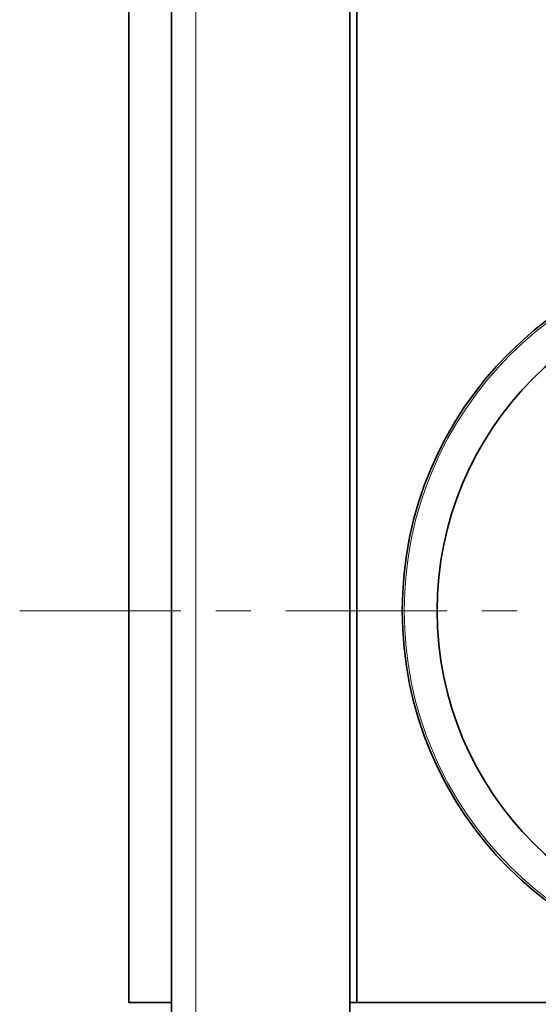
# Model space of a CAD drawing. Units: millimetres. Extents: x -844 to 4672, y 561 to 7062.
# Drawn here: x 589 to 663, y 5810 to 5951 of the extents above; entities that cross this region are included whole.
import ezdxf

# ---------------------------------------------------------------- set-up
doc = ezdxf.new("R2010")
doc.units = ezdxf.units.MM
doc.layers.add('Capa 1', color=7, linetype='Continuous')

# ---------------------------------------------------------------- blocks, each defined once
blk = doc.blocks.new('A$C4484')
at = {"layer": 'Capa 1', "lineweight": 35}
for points in [[(1455.2335, 711.032), (1455.2335, 711.032), (1455.2335, 1619.0325), (1455.2335, 1619.0325)], [(1480.7325, 749.25), (1480.7325, 749.25), (1480.7325, 1580.816), (1480.7325, 1580.816)], [(1449.134, 780.032), (1449.134, 780.032), (1449.134, 1550.033), (1449.134, 1550.033)], [(1481.733, 1256.0315), (1481.733, 1256.0315), (1481.733, 780.032), (1481.733, 780.032)], [(1449.134, 780.032), (1449.134, 780.032), (1455.2335, 780.032), (1455.2335, 780.032)], [(1481.733, 780.032), (1481.733, 780.032), (1480.733, 780.032), (1480.733, 780.032)], [(1481.733, 780.032), (1481.733, 780.032), (1600.432, 780.032), (1600.432, 780.032)]]:
    blk.add_open_spline(points, degree=3, dxfattribs=at)
at = {"layer": 'Capa 1', "lineweight": 5}
blk.add_open_spline([(1458.7335, 711.0325), (1458.7335, 711.0325), (1458.7335, 1619.033), (1458.7335, 1619.033)], degree=3, dxfattribs=at)
at = {"layer": 'Capa 1', "lineweight": 35}
for points in [[(1488.233, 836.0325), (1488.233, 807.3145), (1511.5145, 784.033), (1540.2325, 784.033), (1540.2325, 784.033), (1568.952, 784.033), (1592.2335, 807.3145), (1592.2335, 836.0325), (1592.2335, 836.0325), (1592.2335, 864.75), (1568.952, 888.032), (1540.2325, 888.032), (1540.2325, 888.032), (1511.5145, 888.032), (1488.233, 864.75), (1488.233, 836.0325)], [(1493.233, 836.0325), (1493.233, 810.075), (1514.276, 789.032), (1540.2335, 789.032), (1540.2335, 789.032), (1566.191, 789.032), (1587.2325, 810.075), (1587.2325, 836.0325), (1587.2325, 836.0325), (1587.2325, 861.9895), (1566.191, 883.033), (1540.2335, 883.033), (1540.2335, 883.033), (1514.276, 883.033), (1493.233, 861.9895), (1493.233, 836.0325)]]:
    blk.add_open_spline(points, degree=3, knots=[0, 0, 0, 0, 0.25, 0.25, 0.25, 0.25, 0.5, 0.5, 0.5, 0.5, 0.75, 0.75, 0.75, 0.75, 1, 1, 1, 1], dxfattribs=at)
at = {"layer": 'Capa 1', "lineweight": 5}
blk.add_open_spline([(1488.528, 836.0325), (1488.528, 807.4765), (1511.677, 784.3275), (1540.2325, 784.3275), (1540.2325, 784.3275), (1568.7885, 784.3275), (1591.9375, 807.4765), (1591.9375, 836.0325), (1591.9375, 836.0325), (1591.9375, 864.588), (1568.7885, 887.737), (1540.2325, 887.737), (1540.2325, 887.737), (1511.677, 887.737), (1488.528, 864.588), (1488.528, 836.0325)], degree=3, knots=[0, 0, 0, 0, 0.25, 0.25, 0.25, 0.25, 0.5, 0.5, 0.5, 0.5, 0.75, 0.75, 0.75, 0.75, 1, 1, 1, 1], dxfattribs=at)
at = {"layer": 'Capa 1', "lineweight": 9}
for points in [[(1456.5955, 836.033), (1456.5955, 836.033), (1433.5275, 836.033), (1433.5275, 836.033)], [(1466.595, 836.033), (1466.595, 836.033), (1461.5965, 836.033), (1461.5965, 836.033)], [(1494.664, 836.033), (1494.664, 836.033), (1471.596, 836.033), (1471.596, 836.033)], [(1504.665, 836.033), (1504.665, 836.033), (1499.6645, 836.033), (1499.6645, 836.033)]]:
    blk.add_open_spline(points, degree=3, dxfattribs=at)

msp = doc.modelspace()

# ---------------------------------------------------------------- block references
msp.add_blockref('A$C4484', (-844.31, 5030.63))

doc.saveas('drawing.dxf')
